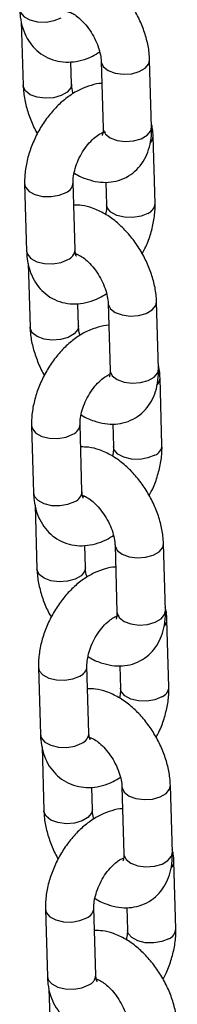
# Model space of a CAD drawing. Units: millimetres. Extents: x 0 to 42, y 0 to 29.8.
# Drawn here: x 34.9 to 35, y 24.5 to 24.8 of the extents above; entities that cross this region are included whole.
import ezdxf

# ---------------------------------------------------------------- set-up
doc = ezdxf.new("R2010")
doc.units = ezdxf.units.MM

msp = doc.modelspace()

# ---------------------------------------------------------------- linework, layer by layer
at = {"color": 7, "linetype": 'Continuous', "lineweight": 25}
for p, q in [((34.91480873380311, 24.76755152277964), (34.91526126451557, 24.75176116776017)), ((34.94704413185483, 24.74145079600112), (34.94656850466939, 24.75804682582624)), ((34.92725635506636, 24.75210505631502), (34.92709990596469, 24.75756324274357)), ((34.9345734141186, 24.7577031319499), (34.93504904130405, 24.74110690744628)), ((34.94790586763658, 24.72261961794641), (34.94743024045113, 24.73921584245003)), ((34.91563615941599, 24.72744223997687), (34.91611182874828, 24.71084618582089)), ((34.92810687715222, 24.7111899040281), (34.92763124996677, 24.72778612853172)), ((34.93575023973981, 24.72787819653993), (34.93591081923263, 24.72227589973921)), ((34.92869423472757, 24.71001221483982), (34.92840454470282, 24.70990103247281)), ((34.91652103381757, 24.70780536278565), (34.91697356453002, 24.69201500776618)), ((34.92896865508081, 24.69235889632102), (34.92881220597913, 24.69781708274958)), ((34.93628571413305, 24.69795697195591), (34.93676134131849, 24.68136074745229)), ((34.94875643186928, 24.68170463600714), (34.94828080468384, 24.69830066583226)), ((34.94961816765102, 24.66287345795243), (34.94914254046558, 24.67946968245604)), ((34.92981917716667, 24.65144374403411), (34.92934354998123, 24.66803996853773)), ((34.93746253975426, 24.66813203654594), (34.93762311924709, 24.66252973974522)), ((34.91734845943044, 24.66769607998288), (34.91782412876274, 24.65110002582691)), ((34.93040653474202, 24.65026605484583), (34.93011684471728, 24.65015487247882)), ((34.91823333383201, 24.64805920279166), (34.91868586454447, 24.63226884777219)), ((34.93068091294841, 24.6326127606579), (34.9305245059936, 24.63807092275559)), ((34.9379980141475, 24.63821081196192), (34.93847364133295, 24.6216145874583)), ((34.95046873188373, 24.62195847601315), (34.94999310469829, 24.63855450583827)), ((34.95133046766548, 24.60312729795844), (34.95085484048003, 24.61972352246206)), ((34.91906075944489, 24.60794991998889), (34.91953638663034, 24.59135389016377)), ((34.93153147718112, 24.59169758404012), (34.93105584999568, 24.60829380854374)), ((34.93917483976871, 24.60838587655195), (34.93933537711469, 24.60278360408209)), ((34.93211883475647, 24.59051989485185), (34.93182914473172, 24.59040871248483)), ((34.91994563384647, 24.58831304279768), (34.92039816455893, 24.57252268777821)), ((34.93239321296287, 24.57286660066391), (34.93223680600804, 24.5783247627616)), ((34.93971031416196, 24.57846465196793), (34.9401859413474, 24.56186842746432)), ((34.95218103189819, 24.56221212134066), (34.9517053625659, 24.57880837017514)), ((34.95304276767993, 24.54338113796445), (34.95256714049448, 24.55997736246807)), ((34.92077305945934, 24.54820375999491), (34.92124868664479, 24.53160773016979)), ((34.93324377719558, 24.53195142404613), (34.93276815001013, 24.54854764854975)), ((34.94088713978316, 24.54863971655796), (34.94104767712914, 24.5430374440881)), ((34.93383113477093, 24.53077373485786), (34.93354140259932, 24.5306625768217)), ((34.92165789171407, 24.52856690713454), (34.92211046457338, 24.51277652778422))]:
    msp.add_line(p, q, dxfattribs=at)
at = {"color": 8, "linetype": 'Continuous', "lineweight": 25, "flags": 128}
for points in [[(34.91439952873383, 24.77059234581488), (34.91460270551961, 24.76978458328539), (34.91548256181203, 24.76874872935104), (34.91695517269901, 24.76795564998185), (34.9188429313609, 24.76750164570038), (34.92091815130243, 24.76744096785804), (34.92293050526815, 24.7677811726446), (34.92463727877709, 24.76848116999422)], [(34.93457343486275, 24.75770187872064), (34.93459533476037, 24.75746620192033), (34.93513392933748, 24.75635431411981), (34.93632829759657, 24.75542586403599), (34.93803443330516, 24.754792607672), (34.94004648170622, 24.75453132665837), (34.94212178857563, 24.75467327658107), (34.94401003694767, 24.75520129951345), (34.94548349060698, 24.75605190620529), (34.94636442929963, 24.75712250093783), (34.94656839996081, 24.75804914980333)], [(34.92725683679167, 24.75208192825052), (34.9270522796966, 24.7511805367481), (34.92617134100396, 24.75011013669407), (34.92469788734465, 24.74925953000222), (34.9228096389726, 24.74873131239134), (34.92073433210319, 24.74858936246864), (34.91872228370213, 24.74885083816077), (34.91701614799354, 24.74948389984626), (34.91582177973446, 24.75041254460858), (34.91528318515734, 24.7515244324091), (34.91526119931967, 24.75176273595999)], [(34.93504904130405, 24.74110690744628), (34.9350709619458, 24.74087017209521), (34.93560955652293, 24.73975808961619), (34.93680396692886, 24.73882961520152), (34.9385100604906, 24.73819638316838), (34.94052210889166, 24.73793510215475), (34.94259741576107, 24.73807705207745), (34.94448566413313, 24.73860507500983), (34.94595911779243, 24.73945568170167), (34.94684005648507, 24.74052627643421), (34.94704413185483, 24.74145079600112)], [(34.91563623712424, 24.72744072769363), (34.91583933620177, 24.72663467212588), (34.91671919249419, 24.72559862351303), (34.91819184552801, 24.72480571449148), (34.9200796041899, 24.72435151553151), (34.92215482413144, 24.72429083768917), (34.92416717809716, 24.72463104247574), (34.92587395160609, 24.72533103982535)], [(34.94614856927589, 24.72016472391854), (34.94444179576695, 24.71946472656893), (34.94242944180124, 24.71912452178237), (34.94035422120116, 24.71918519924454), (34.93846646319781, 24.71963920390618), (34.93699385231083, 24.72043208859687), (34.93611399535987, 24.72146813682955), (34.9359101692492, 24.72230705711358)], [(34.91611182874828, 24.71084618582089), (34.91631500553407, 24.7100384232914), (34.91719486182649, 24.70900237467855), (34.91866747271346, 24.70820948998787), (34.92055523137535, 24.70775548570639), (34.92263045131688, 24.70769480786405), (34.92464280528259, 24.70803501265062), (34.92634957879154, 24.70873501000023)], [(34.9362857348772, 24.69795571872665), (34.93630763477481, 24.69772004192634), (34.93684622935194, 24.69660815412582), (34.93804059761102, 24.6956795093635), (34.9397467333196, 24.69504644767802), (34.94175878172067, 24.69478516666438), (34.94383408859007, 24.69492692190858), (34.94572233696213, 24.69545513951946), (34.94719579062144, 24.6963057462113), (34.94807672931407, 24.69737614626534), (34.94828069997526, 24.69830298980934)], [(34.92896913680612, 24.69233576825653), (34.92876457971105, 24.69143437675411), (34.92788364101841, 24.69036397670007), (34.9264101873591, 24.68951337000823), (34.92452193898706, 24.68898515239735), (34.92244663211764, 24.68884320247465), (34.92043458371658, 24.68910467816679), (34.918728448008, 24.68973773985227), (34.91753407974891, 24.69066638461459), (34.91699548517179, 24.69177827241511), (34.91697349933412, 24.692016575966)], [(34.93676134131849, 24.68136074745229), (34.93678326196026, 24.68112401210122), (34.93732185653738, 24.6800119296222), (34.93851622479647, 24.67908347953838), (34.94022236050505, 24.67845022317439), (34.94223440890612, 24.67818894216077), (34.94430971577552, 24.67833089208346), (34.94619796414757, 24.67885891501584), (34.94767141780688, 24.67970952170769), (34.94855235649952, 24.68078011644022), (34.94875643186928, 24.68170463600714)], [(34.91734853713869, 24.66769456769964), (34.91755163621622, 24.66688851213189), (34.91843149250865, 24.66585246351904), (34.91990414554246, 24.6650595544975), (34.92179190420435, 24.66460535553752), (34.92386708199904, 24.66454470202604), (34.9258794781116, 24.66488488248175), (34.92758625162055, 24.66558487983136)], [(34.94786086929034, 24.66041856392456), (34.9461540957814, 24.65971856657494), (34.94414174181568, 24.65937836178838), (34.94206652121561, 24.65943903925055), (34.94017876321227, 24.65989304391219), (34.9387061523253, 24.66068592860288), (34.93782629537432, 24.66172197683556), (34.93762246926366, 24.66256089711959)], [(34.91782412876274, 24.65110002582691), (34.91802730554851, 24.65029226329742), (34.91890716184094, 24.64925621468456), (34.92037977272791, 24.64846332999388), (34.9222675313898, 24.6480093257124), (34.92434275133134, 24.64794864787007), (34.92635510529705, 24.64828885265663), (34.92806187880599, 24.64898885000624)], [(34.93799803489166, 24.63820955873266), (34.93801993478927, 24.63797388193235), (34.93855852936639, 24.63686199413183), (34.93975289762547, 24.63593334936952), (34.94145903333406, 24.63530028768403), (34.94347108173513, 24.6350390066704), (34.94554638860453, 24.6351807619146), (34.94743463697658, 24.63570897952547), (34.94890809063589, 24.63655958621732), (34.94978902932853, 24.63762998627135), (34.94999299998972, 24.63855682981535)], [(34.93068143682057, 24.63258960826254), (34.9304768797255, 24.63168821676012), (34.92959594103286, 24.63061781670609), (34.92812248737356, 24.62976721001424), (34.9262342390015, 24.62923899240337), (34.92415893213209, 24.62909704248067), (34.92214688373103, 24.6293583234943), (34.92044074802244, 24.62999157985829), (34.91924637976336, 24.6309200299421), (34.91870778518624, 24.63203211242112), (34.91868579934857, 24.63227041597201)], [(34.93847364133295, 24.6216145874583), (34.93849556197471, 24.62137785210723), (34.93903415655183, 24.62026576962821), (34.94022852481092, 24.6193373195444), (34.9419346605195, 24.61870406318041), (34.94394670892056, 24.61844278216678), (34.94602201578997, 24.61858473208948), (34.94791026416203, 24.61911275502186), (34.94938371782133, 24.6199633617137), (34.95026465651397, 24.62103395644623), (34.95046873188373, 24.62195847601315)], [(34.91906083715314, 24.60794840770565), (34.91926393623067, 24.60714235213791), (34.92014379252309, 24.60610630352506), (34.92161644555692, 24.60531339450351), (34.92350420421881, 24.60485919554353), (34.9255793820135, 24.60479854203205), (34.92759177812606, 24.60513872248776), (34.92929855163499, 24.60583871983737)], [(34.94957316930479, 24.60067240393057), (34.94786639579586, 24.59997240658096), (34.94585404183015, 24.59963220179439), (34.94377882123006, 24.59969287925656), (34.94189106322671, 24.6001468839182), (34.94041845233974, 24.60093976860889), (34.93953859538878, 24.60197581684158), (34.9393347692781, 24.6028147371256)], [(34.91953638663034, 24.59135389016377), (34.91973960556297, 24.59054610330343), (34.92061946185539, 24.58951005469058), (34.92209207274236, 24.58871716999989), (34.92397983140425, 24.58826316571841), (34.92605505134579, 24.58820248787607), (34.9280674053115, 24.58854269266264), (34.92977417882044, 24.58924269001225)], [(34.9397103349061, 24.57846339873868), (34.93973223480371, 24.57822772193836), (34.94027082938084, 24.57711583413785), (34.94146519763993, 24.57618718937553), (34.94317133334851, 24.57555412769004), (34.94518338174957, 24.57529265199791), (34.94725868861898, 24.57543460192061), (34.94914693699103, 24.57596281953149), (34.95062039065034, 24.57681342622333), (34.95150132934298, 24.57788382627736), (34.95170530000416, 24.57881066982137)], [(34.93239373683502, 24.57284344826855), (34.93218917973995, 24.57194205676614), (34.93130824104732, 24.5708714620336), (34.92983478738801, 24.57002085534176), (34.92794653901596, 24.56949283240938), (34.92587123214655, 24.56935088248668), (34.92385918374548, 24.56961216350031), (34.9221530480369, 24.5702454198643), (34.92095867977781, 24.57117386994812), (34.9204200852007, 24.57228595242713), (34.92039809936302, 24.57252425597802)], [(34.9401859413474, 24.56186842746432), (34.94020786198917, 24.56163169211324), (34.94074645656629, 24.56051960963423), (34.94194082482537, 24.55959115955041), (34.94364696053396, 24.55895790318642), (34.94565900893502, 24.55869662217279), (34.94773431580443, 24.55883857209549), (34.94962256417648, 24.55936659502786), (34.95109601783578, 24.56021720171971), (34.95197695652843, 24.56128779645225), (34.95218103189819, 24.56221212134066)], [(34.92077309502075, 24.54820227204252), (34.92097623624512, 24.54739619214392), (34.92185609253755, 24.54636014353106), (34.92332874557137, 24.54556723450952), (34.92521650423326, 24.54511303554954), (34.92729168202794, 24.54505238203807), (34.92930407814051, 24.54539256249377), (34.93101085164945, 24.54609255984338)], [(34.95128546931925, 24.54092624393658), (34.94957869581031, 24.54022624658697), (34.94756634184459, 24.5398860418004), (34.94549112124452, 24.53994671926257), (34.94360336324117, 24.54040072392421), (34.9421307523542, 24.5411936086149), (34.94125089540322, 24.54222965684759), (34.94104706929257, 24.54306857713161)], [(34.92124868664479, 24.53160773016979), (34.92145190557741, 24.53079994330944), (34.92233176186985, 24.52976389469659), (34.92380437275681, 24.5289710100059), (34.92569213141871, 24.52851700572442), (34.92776735136024, 24.52845632788209), (34.92977970532596, 24.52879653266865), (34.93148647883489, 24.52949653001826)]]:
    msp.add_lwpolyline(points, dxfattribs=at)
at = {"color": 8, "linetype": 'Continuous', "lineweight": 25}
for centre, radius, start, end in [((34.94508225044918, 24.73925444055948), 0.002348339760134209, 315.6696793119952, 359.0299118261764), ((34.92483788765472, 24.72792907980256), 0.002797005583577726, 291.7414590929067, 357.0702636862857), ((34.94511178015797, 24.72276349863266), 0.002797956699050638, 291.7496792842323, 357.0142782057044), ((34.92531341942398, 24.71133314344056), 0.0027971277426565, 291.7425653861651, 357.0646299298403), ((34.94679414781287, 24.67950844858694), 0.002348745203382325, 315.6736111775348, 359.0259799601346), ((34.92654993071404, 24.66818310373063), 0.002797271608548973, 291.7449523902171, 357.0667703891014), ((34.94682408017245, 24.66301733863864), 0.002797956699018289, 291.7496792840426, 357.0142782062553), ((34.92702571943849, 24.65158698344653), 0.002797127742599143, 291.7425653853801, 357.0646299305801), ((34.94850644782727, 24.61976228859297), 0.002348745203432237, 315.6736111782558, 359.0259799598953), ((34.92826223072844, 24.60843694373668), 0.002797271608608199, 291.7449523908128, 357.0667703882162), ((34.94853638018691, 24.60327117864465), 0.002797956699010823, 291.7496792838262, 357.014278206393), ((34.92873801945289, 24.59184082345258), 0.002797127742655559, 291.7425653861921, 357.0646299299129), ((34.95021874784166, 24.56001612859902), 0.002348745203509077, 315.6736111785399, 359.0259799587117), ((34.92997453074291, 24.54869078374267), 0.002797271608585545, 291.7449523905691, 357.0667703887026), ((34.95024868020136, 24.54352501865067), 0.002797956699011193, 291.7496792837723, 357.0142782062478), ((34.93045031946733, 24.5320946634586), 0.002797127742670297, 291.7425653862464, 357.0646299297098)]:
    msp.add_arc(centre, radius, start, end, dxfattribs=at)
at = {"color": 7, "linetype": 'Continuous', "lineweight": 25}
for points, knots in [([(34.94656850466939, 24.75804682582624), (34.9465339316491, 24.75866169813923), (34.9464382209136, 24.76036388906206), (34.94586974407333, 24.76321770896095), (34.94476467579305, 24.76653694621653), (34.94322945394293, 24.76975488828781), (34.94132151067888, 24.77278108850733), (34.93908355167633, 24.77553350209921), (34.93655476404295, 24.77793045777905), (34.93376599721363, 24.77989513805987), (34.93090476932289, 24.78121994008461), (34.9283052993918, 24.78192544620239), (34.92673393548353, 24.7819286249529), (34.92607952895124, 24.7819299487679)], [0, 0, 0, 0, 0.05553407982094823, 0.1537385967509505, 0.2515582685509903, 0.3490254762058972, 0.4464913322034521, 0.5445371282747792, 0.6437840056327689, 0.744980322369642, 0.8483479649244029, 0.9368433487207322, 1, 1, 1, 1]), ([(34.91439952873383, 24.77059234581488), (34.91443557361819, 24.76996866690765), (34.91452923589324, 24.76834804344386), (34.91508568758703, 24.76589799914051), (34.91616734020484, 24.76337922046675), (34.91768081705506, 24.76124140441621), (34.91962062215448, 24.75948808050414), (34.92193122383333, 24.75823127925581), (34.92449366520126, 24.75755921041082), (34.92712677165187, 24.75747127022065), (34.92978288575026, 24.75795139612868), (34.93217305473078, 24.75880466458215), (34.93360250065503, 24.75969829054416), (34.93419884001167, 24.7600710953647)], [0, 0, 0, 0, 0.06406655421592086, 0.1664763066436175, 0.2639922767467743, 0.3573053028708001, 0.4481572369678554, 0.54526891916052, 0.6395422052250804, 0.7329693107838264, 0.8285244641636607, 0.9284634633711052, 1, 1, 1, 1]), ([(34.92629440082894, 24.76998813943005), (34.92628064743209, 24.76998616630494), (34.92621706742989, 24.76997704482752), (34.92659097143155, 24.76995714086208), (34.92746907147437, 24.76959401033692), (34.9287146005065, 24.76878635896021), (34.93009266909276, 24.76753422624823), (34.93147155521999, 24.76588453358357), (34.93270990981157, 24.76393878463187), (34.93368921873721, 24.76185210053553), (34.9343257031841, 24.75982332544425), (34.93454096697738, 24.75845578465692), (34.93456783914049, 24.7578324506574), (34.9345734141186, 24.7577031319499)], [0, 0, 0, 0, 0.02676369906623402, 0.1237247834111788, 0.2235852939049309, 0.3239544910634042, 0.4274090900898965, 0.5346469704400023, 0.6445278789635203, 0.755379909043866, 0.8650944048817019, 0.9720120878883909, 1, 1, 1, 1]), ([(34.91526126451557, 24.75176116776017), (34.91529606127195, 24.75114643959474), (34.91539239139055, 24.74944464772493), (34.91595345182788, 24.74658612330228), (34.91708906936085, 24.74328658477662), (34.91807446513425, 24.74100696717035), (34.9187591695249, 24.73993095429067), (34.91880813913745, 24.73985399854958)], [0, 0, 0, 0, 0.1557614066104136, 0.4312044092104727, 0.7055518580318875, 0.9789412604558978, 1, 1, 1, 1]), ([(34.93472984082976, 24.7522448484754), (34.93472905354061, 24.75224489694057), (34.93384846140602, 24.75229910580768), (34.93204142909904, 24.75181066035457), (34.92937126961763, 24.75087245266171), (34.9267226550824, 24.74929353455324), (34.92417636132102, 24.74721628242607), (34.9218297787752, 24.7446759044527), (34.91977082573721, 24.74178182898299), (34.91806304747514, 24.73862910681714), (34.91675528471161, 24.73530459416417), (34.91590127860381, 24.73189026845841), (34.91561450825106, 24.72925753270128), (34.91563196800696, 24.72779365914205), (34.91563615941599, 24.72744223997687)], [0, 0, 0, 0, 7.707868988869451e-05, 0.08621341832496436, 0.1763007069865907, 0.270994290222114, 0.3690751440489686, 0.4682706684018875, 0.5673143026578061, 0.66626596160332, 0.765654711733285, 0.8659401797869618, 0.9678174458402965, 1, 1, 1, 1]), ([(34.92763094407285, 24.74973691331061), (34.9276058684656, 24.74981446038428), (34.92736860118066, 24.75054821663774), (34.9272932729128, 24.75135056081241), (34.9272626981945, 24.75197542086454), (34.92725635506636, 24.75210505631502)], [0, 0, 0, 0, 0.08563695708372968, 0.810303339832743, 0.9999999999999999, 0.9999999999999999, 0.9999999999999999, 0.9999999999999999]), ([(34.92787826968245, 24.73016082592336), (34.92794306521724, 24.73011502591971), (34.92895256591861, 24.72940147156834), (34.93093649195998, 24.72860536942375), (34.9337327488016, 24.72786260407841), (34.93636882974392, 24.72776008424201), (34.9389514464859, 24.72821485170029), (34.94136033587956, 24.72927817227173), (34.94343742599234, 24.73091079826303), (34.94504344149352, 24.73293885882308), (34.94619255167449, 24.73528938397576), (34.94689927119313, 24.73796633131589), (34.94707205746999, 24.74007476212477), (34.94704762417508, 24.74127871202239), (34.94704413185483, 24.74145079600112)], [0, 0, 0, 0, 0.0079148239549645, 0.1233112800015731, 0.2221023399368344, 0.3157890296567968, 0.4059747779747343, 0.5036272479986474, 0.5971047800295392, 0.688654383441498, 0.7812194102881045, 0.8776452996135117, 0.9825114951205295, 1, 1, 1, 1]), ([(34.93504904130405, 24.74110690744628), (34.93504928970674, 24.74087622983875), (34.93505000201934, 24.74021474522243), (34.93488087318697, 24.73950017914999), (34.93483694415108, 24.73942895387669), (34.93481528599185, 24.73939383796125)], [0, 0, 0, 0, 0.2135035443401199, 0.6122367559692324, 1, 1, 1, 1]), ([(34.94743024045113, 24.73921584245003), (34.94740651676123, 24.73984382454913), (34.94736704040015, 24.74088879049659), (34.9471197254195, 24.74186646999013), (34.94702103669894, 24.74225660381092)], [0, 0, 0, 0, 0.6009593907108944, 0.9999999999999999, 0.9999999999999999, 0.9999999999999999, 0.9999999999999999]), ([(34.92763124996677, 24.72778612853172), (34.92763099664886, 24.72803730840417), (34.92763025739751, 24.7287703203702), (34.92784983070997, 24.73029720744463), (34.92844006005594, 24.7323034198102), (34.92937232289089, 24.73438044449612), (34.9305847828559, 24.73633910295065), (34.93196816329174, 24.73800773584137), (34.93336181442192, 24.7392524353525), (34.93459374060034, 24.74000004531115), (34.93540157999359, 24.74029057370544), (34.93566859455689, 24.74026007036012), (34.93560679258365, 24.74027708404254), (34.93560420123899, 24.74027779742292)], [0, 0, 0, 0, 0.05305487357170365, 0.1548287161904257, 0.2595324694006247, 0.3669091982074122, 0.4754994385388719, 0.5834353518659111, 0.6889971505750659, 0.7915216725728039, 0.8922636923811226, 0.9954826376820195, 1, 1, 1, 1]), ([(34.94828080468384, 24.69830066583226), (34.94824623166355, 24.69891553814525), (34.94815052092806, 24.70061772906812), (34.94758204408772, 24.7034715489666), (34.94647697580773, 24.70679078622386), (34.94494175395651, 24.71000872828892), (34.94303381069658, 24.7130349285317), (34.94079585167853, 24.71578734203591), (34.93826706410411, 24.71818429804939), (34.93547829704836, 24.7201489770491), (34.93261706998181, 24.72147378373674), (34.93001758233491, 24.72217928028177), (34.92844620712691, 24.72218248038062), (34.92779178681884, 24.72218381310476)], [0, 0, 0, 0, 0.05553399651751672, 0.1537383661366556, 0.2515578912031157, 0.3490249526531536, 0.4464906624478672, 0.5445363114464187, 0.643783039929961, 0.7449792048681463, 0.8483466923671404, 0.9368419434167101, 1, 1, 1, 1]), ([(34.93591081923263, 24.72227589973921), (34.9359129872654, 24.72202593508559), (34.93591896938998, 24.72133622240375), (34.93576313474093, 24.7204599185645), (34.93566377745572, 24.71990120347113)], [0, 0, 0, 0, 0.3624185261476579, 1, 1, 1, 1]), ([(34.94473390306163, 24.71020794005067), (34.94496546971354, 24.71062053072779), (34.94578117029978, 24.71207389395791), (34.94677165714608, 24.71476547479894), (34.94764507340619, 24.71816949442429), (34.94792723081387, 24.72080457868916), (34.94791000277805, 24.72226829173676), (34.94790586763658, 24.72261961794641)], [0, 0, 0, 0, 0.1055949563917519, 0.3719614509457039, 0.640730643882666, 0.9137667445570824, 1, 1, 1, 1]), ([(34.91611182874828, 24.71084618582089), (34.91614787363241, 24.71022250691388), (34.91624153590685, 24.70860188345063), (34.91679798760717, 24.70615183914142), (34.91787964019976, 24.70363306049028), (34.91939311713823, 24.7014952443606), (34.92133292191239, 24.69974192074022), (34.92364352486717, 24.69848511834766), (34.92620596155652, 24.69781305369834), (34.92883908112145, 24.69772509811596), (34.93149512714054, 24.69820528250984), (34.93388536181834, 24.69905849485911), (34.93531480354834, 24.69995212818426), (34.93591114002613, 24.70032493537071)], [0, 0, 0, 0, 0.0640665624039869, 0.166476327920226, 0.2639923104864724, 0.3573053485364278, 0.4481572942448714, 0.5452689888489554, 0.639542286962172, 0.7329694044614277, 0.8285241175852659, 0.9284634542283333, 1, 1, 1, 1]), ([(34.92800670084339, 24.71024197943606), (34.92799294744655, 24.71024000631095), (34.92792936744434, 24.71023088483353), (34.928303271446, 24.71021098086809), (34.92918137148882, 24.70984785034293), (34.93042690052094, 24.70904019896622), (34.93180496910721, 24.70778806625424), (34.93318385523444, 24.70613837358958), (34.93442220982602, 24.70419262463788), (34.93540151875167, 24.70210594054155), (34.93603800319855, 24.70007716545027), (34.93625326699183, 24.69870962466293), (34.93628013915494, 24.69808629066341), (34.93628571413305, 24.69795697195591)], [0, 0, 0, 0, 0.02676369906623402, 0.1237247834111788, 0.2235852939049309, 0.3239544910634042, 0.4274090900898965, 0.5346469704400023, 0.6445278789635203, 0.755379909043866, 0.8650944048817019, 0.9720120878883909, 1, 1, 1, 1]), ([(34.92842393933249, 24.70955013927313), (34.9284265734756, 24.70954554732061), (34.92843313930548, 24.70953410148121), (34.92820471462223, 24.71001470188029), (34.92813965826402, 24.71079614453101), (34.92810687715222, 24.7111899040281)], [0, 0, 0, 0, 0.2494656905553076, 0.6218148421256686, 1, 1, 1, 1]), ([(34.93644214084421, 24.69249868848141), (34.93644135355507, 24.69249873694659), (34.93556076142051, 24.6925529458138), (34.93375372878765, 24.69206450056141), (34.93108357085518, 24.69112629191366), (34.92843495022972, 24.68954737755999), (34.92588867983301, 24.68747011039492), (34.92354200658916, 24.68492978761437), (34.92148314513484, 24.68203565754415), (34.91977534226991, 24.67888294989684), (34.91846758614376, 24.67555843333536), (34.91761357821832, 24.67214410869993), (34.91732680829182, 24.6695113726918), (34.9173442680265, 24.66804749914506), (34.91734845943044, 24.66769607998288)], [0, 0, 0, 0, 7.707868615347881e-05, 0.08621341414708181, 0.1763006984430987, 0.2709942770897926, 0.3690751261636714, 0.4682706963718407, 0.5673143236256561, 0.6662659777759953, 0.7656547230896041, 0.86594018628347, 0.9678174473998558, 1, 1, 1, 1]), ([(34.9293432440873, 24.68999075331662), (34.92931816848006, 24.69006830039029), (34.92908090119511, 24.69080205664375), (34.92900557292726, 24.69160440081842), (34.92897499820895, 24.69222926087056), (34.92896865508081, 24.69235889632102)], [0, 0, 0, 0, 0.08563695708372968, 0.810303339832743, 0.9999999999999999, 0.9999999999999999, 0.9999999999999999, 0.9999999999999999]), ([(34.91697356453002, 24.69201500776618), (34.91700836128639, 24.69140027960075), (34.917104691405, 24.68969848773094), (34.91766575184233, 24.68683996330829), (34.91880136937529, 24.68354042478263), (34.9197867651487, 24.68126080717636), (34.92047146953936, 24.68018479429669), (34.9205204391519, 24.68010783855559)], [0, 0, 0, 0, 0.1557614066104136, 0.4312044092104727, 0.7055518580318875, 0.9789412604558978, 1, 1, 1, 1]), ([(34.94914254046558, 24.67946968245604), (34.94911879282035, 24.68009767640259), (34.94907927681109, 24.68114265641482), (34.94883200671845, 24.68212031965734), (34.94873333671339, 24.68251044381693)], [0, 0, 0, 0, 0.6009626396657108, 1, 1, 1, 1]), ([(34.92934354998123, 24.66803996853773), (34.92934329599577, 24.66829114776964), (34.92934255479636, 24.6690241578664), (34.92956215343186, 24.67055106923968), (34.93015227312155, 24.672557176384), (34.93108495751078, 24.67463460557453), (34.93229582287014, 24.67659173391685), (34.93368508870487, 24.67826601417289), (34.93505747591337, 24.67949030977671), (34.93610873922424, 24.68014992086092), (34.93646107933098, 24.68026994822579), (34.93656009233944, 24.68030367776797)], [0, 0, 0, 0, 0.06379905351071798, 0.1861831889181438, 0.3120905731813912, 0.4412122392181897, 0.5717931658560677, 0.7015872572654701, 0.8285264504280173, 0.9518132858259821, 1, 1, 1, 1]), ([(34.9295905696969, 24.67041466592937), (34.92965536523072, 24.6703688659269), (34.93066486591691, 24.66965531159382), (34.93264879320915, 24.66885920794258), (34.93544504520722, 24.66811644843114), (34.93808114226809, 24.66801390918046), (34.94066366093806, 24.66846874068504), (34.94307279582369, 24.66953177157285), (34.94514963975099, 24.67116465246928), (34.94675576010405, 24.67319268512043), (34.94790480300587, 24.67554316613771), (34.9486116252159, 24.67822011354965), (34.94878435676414, 24.68032853072939), (34.94875992391924, 24.68153255197966), (34.94875643186928, 24.68170463600714)], [0, 0, 0, 0, 0.007914814486930691, 0.1233111324916127, 0.2221020742489966, 0.3157886518971364, 0.4059742923312197, 0.5036223755620839, 0.5971051400657854, 0.6886546339623909, 0.7812195500789536, 0.8776382292381005, 0.9825115160409892, 1, 1, 1, 1]), ([(34.93676134131849, 24.68136074745229), (34.93676158972119, 24.68113006984476), (34.93676230203378, 24.68046858522845), (34.93659317320142, 24.679754019156), (34.93654924416553, 24.67968279388271), (34.93652758600631, 24.67964767796726)], [0, 0, 0, 0, 0.2135035443401199, 0.6122367559692324, 1, 1, 1, 1]), ([(34.94999310469829, 24.63855450583827), (34.94995853167801, 24.63916937815127), (34.94986282094252, 24.64087156907414), (34.94929434410217, 24.64372538897261), (34.94818927582218, 24.64704462622988), (34.94665405397096, 24.65026256829493), (34.94474611071104, 24.65328876853771), (34.94250815169298, 24.65604118204192), (34.93997936411856, 24.6584381380554), (34.93719059706282, 24.66040281705511), (34.93432936999626, 24.66172762374275), (34.93172988234937, 24.66243312028778), (34.93015850714137, 24.66243632038664), (34.9295040868333, 24.66243765311078)], [0, 0, 0, 0, 0.05553399651751672, 0.1537383661366556, 0.2515578912031157, 0.3490249526531536, 0.4464906624478672, 0.5445363114464187, 0.643783039929961, 0.7449792048681463, 0.8483466923671404, 0.9368419434167101, 1, 1, 1, 1]), ([(34.93762311924709, 24.66252973974522), (34.93762528727986, 24.6622797750916), (34.93763126940443, 24.66159006240976), (34.93747543475539, 24.66071375857052), (34.93737607747017, 24.66015504347714)], [0, 0, 0, 0, 0.3624185261476579, 1, 1, 1, 1]), ([(34.94644620307609, 24.65046178005668), (34.94667776781705, 24.65087437089101), (34.94749342948577, 24.65232767732713), (34.94848404591389, 24.65501924783836), (34.94935733433203, 24.65842326453792), (34.94963953292094, 24.66105841883334), (34.94962230319755, 24.66252213176952), (34.94961816765102, 24.66287345795243)], [0, 0, 0, 0, 0.1055948001151613, 0.3719462233799886, 0.6407311755878912, 0.9137668721790788, 0.9999999999999999, 0.9999999999999999, 0.9999999999999999, 0.9999999999999999]), ([(34.91782412876274, 24.65110002582691), (34.91786017364687, 24.65047634691989), (34.9179538359213, 24.64885572345664), (34.91851028762161, 24.64640567914743), (34.91959194021421, 24.64388690049629), (34.92110541715267, 24.64174908436662), (34.92304522192684, 24.63999576074623), (34.92535582488161, 24.63873895835367), (34.92791826157097, 24.63806689370436), (34.93055138113591, 24.63797893812197), (34.93320742715499, 24.63845912251585), (34.93559766183279, 24.63931233486512), (34.93702710356278, 24.64020596819027), (34.93762344004058, 24.64057877537672)], [0, 0, 0, 0, 0.0640665624039869, 0.166476327920226, 0.2639923104864724, 0.3573053485364278, 0.4481572942448714, 0.5452689888489554, 0.639542286962172, 0.7329694044614277, 0.8285241175852659, 0.9284634542283333, 1, 1, 1, 1]), ([(34.93013623934694, 24.64980397927913), (34.93013887349005, 24.64979938732662), (34.93014543931993, 24.64978794148723), (34.92991701463668, 24.6502685418863), (34.92985195827846, 24.65104998453702), (34.92981917716667, 24.65144374403411)], [0, 0, 0, 0, 0.2494656905553076, 0.6218148421256686, 1, 1, 1, 1]), ([(34.92971900085784, 24.65049562476357), (34.92970524594453, 24.650493724433), (34.92964167098164, 24.65048494113915), (34.93001556574518, 24.650464734945), (34.93089367306077, 24.65010171376598), (34.93213920010337, 24.64929403247669), (34.93351726924358, 24.64804190809328), (34.93489615521483, 24.64639221308344), (34.93613450984979, 24.64444646478398), (34.93711381876363, 24.64235978051019), (34.93775030321367, 24.64033100546632), (34.93796556700625, 24.63896346466842), (34.93799243916939, 24.63834013066933), (34.9379980141475, 24.63821081196192)], [0, 0, 0, 0, 0.02676999899808311, 0.1237304556966662, 0.2235903197755549, 0.3239588672263454, 0.4274127965727993, 0.5346499827530132, 0.6445301799978473, 0.7553814925132665, 0.8650952781496374, 0.9720122690591289, 1, 1, 1, 1]), ([(34.91868586454447, 24.63226884777219), (34.91872066130085, 24.63165411960676), (34.91881699141945, 24.62995232773696), (34.91937805185678, 24.6270938033143), (34.92051366938975, 24.62379426478864), (34.92149906516315, 24.62151464718238), (34.92218376955381, 24.6204386343027), (34.92223273916636, 24.6203616785616)], [0, 0, 0, 0, 0.1557614066104136, 0.4312044092104727, 0.7055518580318875, 0.9789412604558978, 1, 1, 1, 1]), ([(34.93815444085866, 24.63275252848742), (34.93815365356952, 24.6327525769526), (34.93727306143491, 24.63280678581943), (34.93546602884234, 24.63231834054866), (34.93279587071866, 24.63138013199076), (34.93014725084493, 24.62980121728293), (34.92760097750978, 24.6277239515025), (34.92525431542094, 24.62518362346543), (34.92319537944342, 24.62228946679379), (34.92148774464287, 24.6191366874903), (34.92017985365886, 24.61581221328369), (34.91932581213995, 24.61239798196367), (34.91903911266021, 24.60976521266643), (34.91905656888839, 24.60830133876225), (34.91906075944489, 24.60794991998889)], [0, 0, 0, 0, 7.707873802951258e-05, 0.0862134721710338, 0.1763008170982217, 0.2709944594762469, 0.3690753745611814, 0.4682710115306437, 0.5673147054434904, 0.6662711727550205, 0.7656545085140023, 0.865939914997353, 0.9678174257401303, 1, 1, 1, 1]), ([(34.93105550195491, 24.63024461765349), (34.93103044077951, 24.63032209112453), (34.93079309143043, 24.63105582677874), (34.93071793607019, 24.63185815277733), (34.93068727366951, 24.63248311599159), (34.93068091294841, 24.6326127606579)], [0, 0, 0, 0, 0.08555823633938106, 0.8103048393911267, 1, 1, 1, 1]), ([(34.93130286971135, 24.61066850593538), (34.93136766524517, 24.61062270593291), (34.93237716593136, 24.60990915159983), (34.9343610932236, 24.60911304794859), (34.93715734522168, 24.60837028843715), (34.93979344228254, 24.60826774918647), (34.94237596095252, 24.60872258069105), (34.94478509583814, 24.60978561157886), (34.94686193976545, 24.61141849247529), (34.9484680601185, 24.61344652512645), (34.94961710302032, 24.61579700614373), (34.95032392523036, 24.61847395355566), (34.95049665677859, 24.6205823707354), (34.95047222393369, 24.62178639198568), (34.95046873188373, 24.62195847601315)], [0, 0, 0, 0, 0.007914814486930691, 0.1233111324916127, 0.2221020742489966, 0.3157886518971364, 0.4059742923312197, 0.5036223755620839, 0.5971051400657854, 0.6886546339623909, 0.7812195500789536, 0.8776382292381005, 0.9825115160409892, 1, 1, 1, 1]), ([(34.95085484048003, 24.61972352246206), (34.9508310928348, 24.6203515164086), (34.95079157682554, 24.62139649642083), (34.9505443067329, 24.62237415966336), (34.95044563672784, 24.62276428382295)], [0, 0, 0, 0, 0.6009626396657108, 1, 1, 1, 1]), ([(34.93105584999568, 24.60829380854374), (34.93105559667777, 24.60854498841619), (34.93105485742641, 24.60927800038223), (34.93127443073887, 24.61080488745665), (34.93186466008484, 24.61281109982222), (34.9327969229198, 24.61488812450815), (34.93400938288481, 24.61684678296267), (34.93539276332064, 24.61851541585339), (34.93678641445082, 24.61976011536452), (34.93801834062925, 24.62050772532317), (34.9388261800225, 24.62079825371746), (34.93909319458579, 24.62076775037215), (34.93903139261255, 24.62078476405457), (34.9390288012679, 24.62078547743494)], [0, 0, 0, 0, 0.05305487357170365, 0.1548287161904257, 0.2595324694006247, 0.3669091982074122, 0.4754994385388719, 0.5834353518659111, 0.6889971505750659, 0.7915216725728039, 0.8922636923811226, 0.9954826376820195, 1, 1, 1, 1]), ([(34.93847364133295, 24.6216145874583), (34.93847388973565, 24.62138390985077), (34.93847460204824, 24.62072242523446), (34.93830547321588, 24.62000785916202), (34.93826154417998, 24.61993663388872), (34.93823988602075, 24.61990151797328)], [0, 0, 0, 0, 0.2135035443401199, 0.6122367559692324, 1, 1, 1, 1]), ([(34.9517053625659, 24.57880837017514), (34.95167080622267, 24.57942323346734), (34.9515751413165, 24.58112540544665), (34.95100663723361, 24.58397923131075), (34.94990157767311, 24.58729846560545), (34.94836635348433, 24.59051640850337), (34.9464584108975, 24.59354260836267), (34.94422045152118, 24.5962950225748), (34.94169166471601, 24.5986919760952), (34.93890289486995, 24.60065666461274), (34.9360416779168, 24.6019814366722), (34.93344214210533, 24.60268704011976), (34.93187080302872, 24.6026900464082), (34.93121638684775, 24.60269129843829)], [0, 0, 0, 0, 0.05553360537309337, 0.1537378278621414, 0.2515572063750859, 0.3490241217996704, 0.4464896855709556, 0.544535187677212, 0.6437817674689982, 0.7449777807947755, 0.8483451134282797, 0.93684023189399, 1, 1, 1, 1]), ([(34.93933537711469, 24.60278360408209), (34.93933756164497, 24.60253362938035), (34.93934358932004, 24.60184388555059), (34.93918774268938, 24.60096759297255), (34.93908837748463, 24.60040888348316)], [0, 0, 0, 0, 0.3624167277056579, 1, 1, 1, 1]), ([(34.94815850309054, 24.5907156200627), (34.9483900678315, 24.59112821089702), (34.94920572950024, 24.59258151733314), (34.95019634592835, 24.59527308784437), (34.95106963434649, 24.59867710454394), (34.95135183293539, 24.60131225883935), (34.951334603212, 24.60277597177553), (34.95133046766548, 24.60312729795844)], [0, 0, 0, 0, 0.1055948001151613, 0.3719462233799886, 0.6407311755878912, 0.9137668721790788, 0.9999999999999999, 0.9999999999999999, 0.9999999999999999, 0.9999999999999999]), ([(34.91953638663034, 24.59135389016377), (34.9195724490434, 24.5907302023963), (34.91966615660075, 24.5891095605069), (34.92022256564653, 24.58665951200115), (34.92130432111907, 24.5841407170388), (34.92281756354609, 24.58200276127501), (34.9247576203784, 24.58024961051305), (34.92706811186642, 24.57899279534144), (34.92963056177138, 24.57832071209949), (34.93226370506657, 24.57823286724042), (34.93491969850763, 24.57871261594947), (34.93730996706834, 24.57956623509262), (34.93873940463062, 24.58045982562163), (34.93933574005504, 24.58083261538274)], [0, 0, 0, 0, 0.06406672169859469, 0.1664762695611477, 0.2639920448745705, 0.3573112677322084, 0.4481573803429972, 0.5452688685534995, 0.63954196630564, 0.7329688852422253, 0.8285246790843238, 0.9284636062664987, 1, 1, 1, 1]), ([(34.9314313008723, 24.59074946476958), (34.93141754596654, 24.59074756444321), (34.9313539710386, 24.59073878116878), (34.93172786498949, 24.59071857452303), (34.93260596771349, 24.5903555587756), (34.93385147618395, 24.58954787588264), (34.93522956040634, 24.58829576431909), (34.93660845433782, 24.5866460525831), (34.93784681010808, 24.58470030492849), (34.93882611871303, 24.58261362047925), (34.93946260324559, 24.58058484548225), (34.93967786701979, 24.57921730467392), (34.93970473918368, 24.57859397067525), (34.93971031416196, 24.57846465196793)], [0, 0, 0, 0, 0.02676999868327067, 0.1237304542416087, 0.2235903171461556, 0.3239560754989697, 0.4274128033063661, 0.5346499882254817, 0.6445301841781359, 0.755381495389955, 0.865095279736103, 0.9720122693882617, 1, 1, 1, 1]), ([(34.93184853936139, 24.59005781928515), (34.9318511735045, 24.59005322733264), (34.93185773933438, 24.59004178149324), (34.93162931465113, 24.59052238189232), (34.93156425829292, 24.59130382454304), (34.93153147718112, 24.59169758404012)], [0, 0, 0, 0, 0.2494656905553076, 0.6218148421256686, 1, 1, 1, 1]), ([(34.93986674087311, 24.57300636849343), (34.93986595358397, 24.57300641695861), (34.93898536144947, 24.57306062582591), (34.93717832883241, 24.57257218056738), (34.93450817082447, 24.57163397194829), (34.93185955049584, 24.57005505748212), (34.92931327893881, 24.56797779075675), (34.92696661009984, 24.56543746630698), (34.92490769959143, 24.56254329662633), (34.92319997043957, 24.55939056693045), (34.9218921742151, 24.55606604383743), (34.92103810642273, 24.55265182488988), (34.92075141305158, 24.5500190524804), (34.92076886897581, 24.54855517873109), (34.92077305945934, 24.54820375999491)], [0, 0, 0, 0, 7.70787349333522e-05, 0.0862134687079421, 0.1763008100164295, 0.2709944485907247, 0.3690753597358666, 0.4682709927207592, 0.5673146826551396, 0.6662711067697665, 0.7656545179273794, 0.8659399203823857, 0.9678174270328656, 1, 1, 1, 1]), ([(34.92039816455893, 24.57252268777821), (34.9204329613153, 24.57190795961277), (34.92052929143391, 24.57020616774297), (34.92109035187124, 24.56734764332031), (34.9222259694042, 24.56404810479465), (34.9232113651776, 24.56176848718839), (34.92389606956826, 24.56069247430871), (34.92394503918081, 24.56061551856762)], [0, 0, 0, 0, 0.1557614066104136, 0.4312044092104727, 0.7055518580318875, 0.9789412604558978, 1, 1, 1, 1]), ([(34.93276780196936, 24.5704984576595), (34.93274274079396, 24.57057593113055), (34.93250539144488, 24.57130966678475), (34.93243023608464, 24.57211199278334), (34.93239957368397, 24.57273695599761), (34.93239321296287, 24.57286660066391)], [0, 0, 0, 0, 0.08555823633938106, 0.8103048393911267, 1, 1, 1, 1]), ([(34.93301516972581, 24.55092234594139), (34.9330799652599, 24.5508765459387), (34.93408946595044, 24.55016299160218), (34.93607339288463, 24.54936688823444), (34.93886964626912, 24.54862412762526), (34.94150573871622, 24.54852159202768), (34.94408827424586, 24.54897641018307), (34.94649729684703, 24.55003947354303), (34.94857439694406, 24.55167215313854), (34.95018028006258, 24.55370034938696), (34.9513294193336, 24.55605083308967), (34.95203621665467, 24.55872780934006), (34.95220896129572, 24.56083610788853), (34.95218452343433, 24.56204010185146), (34.95218103189819, 24.56221212134066)], [0, 0, 0, 0, 0.007914864769124614, 0.1233119158775388, 0.2221034852460056, 0.3157906580776046, 0.4059768714539683, 0.503625575035425, 0.5971035890993956, 0.688659845965224, 0.7812253501394184, 0.8776446418388505, 0.9825185948934817, 1, 1, 1, 1]), ([(34.9401859413474, 24.56186842746432), (34.9401861897501, 24.56163774985679), (34.94018690206269, 24.56097626524047), (34.94001777323032, 24.56026169916803), (34.93997384419443, 24.56019047389473), (34.93995218603521, 24.56015535797929)], [0, 0, 0, 0, 0.2135035443401199, 0.6122367559692324, 1, 1, 1, 1]), ([(34.95256714049448, 24.55997736246807), (34.95254340122671, 24.56060535626611), (34.95250390181709, 24.56165026567541), (34.95225660671893, 24.56262786861265), (34.95215793674229, 24.56301792915046)], [0, 0, 0, 0, 0.6010031036674947, 1, 1, 1, 1]), ([(34.93276815001013, 24.54854764854975), (34.93276789602468, 24.54879882778166), (34.93276715482526, 24.54953183787842), (34.93298675346076, 24.5510587492517), (34.93357687315045, 24.55306485639602), (34.93450955753969, 24.55514228558656), (34.93572042289904, 24.55709941392888), (34.93710968873378, 24.55877369418491), (34.93848207594228, 24.55999798978873), (34.93953333925315, 24.56065760087295), (34.93988567935988, 24.56077762823781), (34.93998469236835, 24.56081135778)], [0, 0, 0, 0, 0.06379905351071798, 0.1861831889181438, 0.3120905731813912, 0.4412122392181897, 0.5717931658560677, 0.7015872572654701, 0.8285264504280173, 0.9518132858259821, 1, 1, 1, 1]), ([(34.95341766258034, 24.51906221018115), (34.9533831062371, 24.51967707347332), (34.95328744133091, 24.52137924545253), (34.95271893724842, 24.52423307131778), (34.95161387768627, 24.52755230560774), (34.95007865350358, 24.53077024852323), (34.94817071089402, 24.5337964483169), (34.94593275160335, 24.53654886277636), (34.9434039644722, 24.53894581535545), (34.94061519587789, 24.54091050748752), (34.93775395891119, 24.54223527354783), (34.93515443475485, 24.54294091225322), (34.9335830896519, 24.54294389588163), (34.9329286868622, 24.5429451384443)], [0, 0, 0, 0, 0.05553360075141145, 0.1537378150675941, 0.2515571854397012, 0.3490240927527813, 0.4464896484126747, 0.5445351423592749, 0.6437817138914474, 0.7449777187953732, 0.8483450428263217, 0.9368417371467043, 1, 1, 1, 1]), ([(34.94104767712914, 24.5430374440881), (34.94104986165942, 24.54278746938637), (34.94105588933449, 24.54209772555661), (34.94090004270383, 24.54122143297857), (34.94080067749908, 24.54066272348917)], [0, 0, 0, 0, 0.3624167277056579, 1, 1, 1, 1]), ([(34.94987080310499, 24.53096946006871), (34.95010236784596, 24.53138205090303), (34.95091802951468, 24.53283535733915), (34.95190864594279, 24.53552692785038), (34.95278193436094, 24.53893094454995), (34.95306413294984, 24.54156609884536), (34.95304690322646, 24.54302981178154), (34.95304276767993, 24.54338113796445)], [0, 0, 0, 0, 0.1055948001151613, 0.3719462233799886, 0.6407311755878912, 0.9137668721790788, 0.9999999999999999, 0.9999999999999999, 0.9999999999999999, 0.9999999999999999]), ([(34.933560797229, 24.53031168362202), (34.93356344879921, 24.53030708109983), (34.93357005797083, 24.53029560908269), (34.93334160958182, 24.53077622469678), (34.93327655660402, 24.53155766548669), (34.93324377719558, 24.53195142404613)], [0, 0, 0, 0, 0.2494702711004895, 0.6218171502069662, 1, 1, 1, 1]), ([(34.92124868664479, 24.53160773016979), (34.92128474905783, 24.53098404240232), (34.92137845661514, 24.52936340051297), (34.92193486566143, 24.52691335200682), (34.92301662113199, 24.52439455704597), (34.92452986356591, 24.52225660127698), (34.92646992037283, 24.52050345053419), (34.92878041196042, 24.51924663528738), (34.93134286150028, 24.51857455232117), (34.93397600614711, 24.51848670644126), (34.93663199436157, 24.51896645909777), (34.93902227951557, 24.51982006358478), (34.94045167929627, 24.52071367986386), (34.94104799792264, 24.52108647971961)], [0, 0, 0, 0, 0.06406673536365044, 0.166476305069559, 0.2639921011825244, 0.3573113439446049, 0.4481574759323363, 0.5452689848561492, 0.639542102716188, 0.7329690415801869, 0.8285248558037754, 0.928463804302337, 1, 1, 1, 1]), ([(34.93314360088674, 24.5310033047756), (34.93312984598099, 24.53100140444923), (34.93306627105305, 24.5309926211748), (34.93344016500394, 24.53097241452904), (34.93431826772794, 24.53060939878162), (34.93556377619841, 24.52980171588866), (34.9369418604208, 24.5285496043251), (34.93832075435228, 24.52689989258911), (34.93955911012253, 24.5249541449345), (34.94053841872748, 24.52286746048526), (34.94117490326005, 24.52083868548826), (34.94139016703425, 24.51947114467993), (34.94141703919814, 24.51884781068127), (34.9414226141764, 24.51871849197395)], [0, 0, 0, 0, 0.02676999868327067, 0.1237304542416087, 0.2235903171461556, 0.3239560754989697, 0.4274128033063661, 0.5346499882254817, 0.6445301841781359, 0.755381495389955, 0.865095279736103, 0.9720122693882617, 1, 1, 1, 1])]:
    msp.add_open_spline(points, degree=3, knots=knots, dxfattribs=at)

doc.saveas('drawing.dxf')
